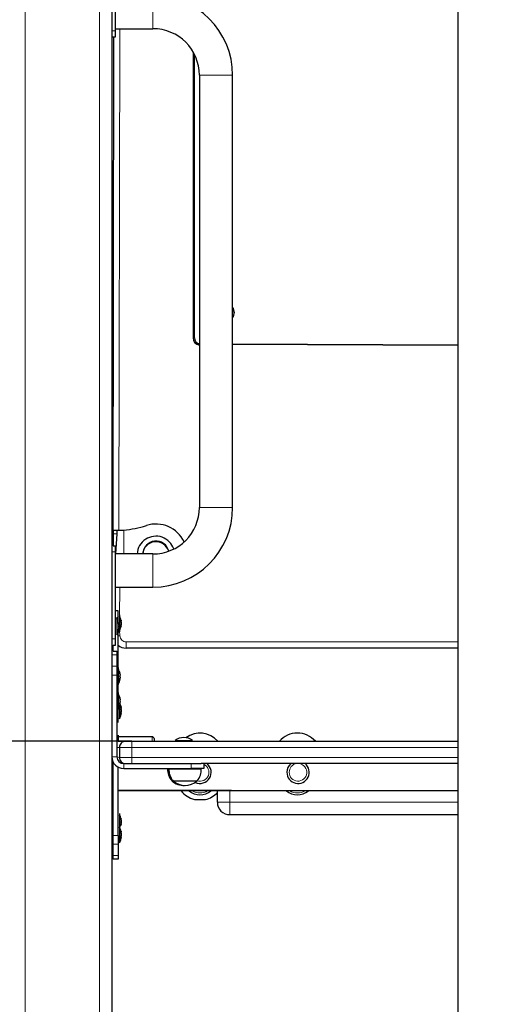
# Model space of a CAD drawing. Units: millimetres. Extents: x 3161 to 12408, y 479 to 11160.
# Drawn here: x 7330 to 7716, y 8996 to 9790 of the extents above; entities that cross this region are included whole.
import ezdxf

# ---------------------------------------------------------------- set-up
doc = ezdxf.new("R2010")
doc.units = ezdxf.units.MM
doc.header["$LTSCALE"] = 40
doc.layers.add('THICK_LINE', color=7, linetype='Continuous', lineweight=25)
doc.styles.add('SLDTEXTSTYLE0', font='TXT', dxfattribs={"width": 0.605})
doc.dimstyles.new('SLDDIMSTYLE1', dxfattribs={"dimtxt": 493.117187, "dimasz": 120, "dimexe": 0, "dimexo": 0.0625, "dimgap": 123.279297, "dimtad": 0, "dimtih": 1, "dimtoh": 1, "dimdec": 1, "dimrnd": 1e-09, "dimzin": 12, "dimdsep": 46, "dimtxsty": 'SLDTEXTSTYLE0', "dimsah": 1, "dimcen": 0.09, "dimadec": 0, "dimazin": 3, "dimtfac": 1, "dimtdec": 1, "dimtofl": 0, "dimtmove": 0, "dimatfit": 3, "dimfxl": 0, "dimfrac": 2, "dimtolj": 1, "dimtzin": 12, "dimarcsym": 0})
doc.dimstyles.new('SLDDIMSTYLE2', dxfattribs={"dimtxt": 493.117187, "dimasz": 120, "dimexe": 0, "dimexo": 0.0625, "dimgap": 123.279297, "dimtad": 0, "dimtih": 1, "dimtoh": 1, "dimdec": 0, "dimrnd": 1e-09, "dimzin": 12, "dimdsep": 46, "dimtxsty": 'SLDTEXTSTYLE0', "dimsah": 1, "dimcen": 0.09, "dimadec": 0, "dimazin": 3, "dimtfac": 1, "dimtdec": 1, "dimtofl": 0, "dimtmove": 0, "dimatfit": 3, "dimfxl": 0, "dimfrac": 2, "dimtolj": 1, "dimtzin": 12, "dimarcsym": 0})

# ---------------------------------------------------------------- blocks, each defined once
blk = doc.blocks.new('_D_1')
at = {"layer": 'THICK_LINE'}
for p, q in [((7420.78, 9208.17), (5411.09, 9208.17)), ((5475.09, 7978.17), (5475.09, 9208.17))]:
    blk.add_line(p, q, dxfattribs=at)
blk.add_solid([(5475.09, 9208.17), (5443.09, 9088.17), (5507.09, 9088.17)], dxfattribs=at)
at = {"layer": 'THICK_LINE', "insert": (4176.84, 9482.02), "char_height": 508, "attachment_point": 1, "style": 'SLDTEXTSTYLE0'}
blk.add_mtext('1230', dxfattribs=at)
blk = doc.blocks.new('_D_2')
at = {"layer": 'THICK_LINE'}
for p, q in [((7364.78, 10877.03), (5411.09, 10877.03)), ((5475.09, 9208.17), (5475.09, 10877.03))]:
    blk.add_line(p, q, dxfattribs=at)
blk.add_solid([(5475.09, 10877.03), (5443.09, 10757.03), (5507.09, 10757.03)], dxfattribs=at)
at = {"layer": 'THICK_LINE', "insert": (4176.84, 11150.88), "char_height": 508, "attachment_point": 1, "style": 'SLDTEXTSTYLE0'}
blk.add_mtext('2900', dxfattribs=at)

msp = doc.modelspace()

# ---------------------------------------------------------------- linework, layer by layer
at = {"color": 7, "linetype": 'Continuous', "lineweight": 18}
for p, q in [((7334.78, 10221.17), (7334.78, 8097.17)), ((7394.78, 10082.02), (7394.78, 8097.17)), ((7437.78, 9782.27), (7437.78, 9809.07)), ((7411.28, 9782.27), (7410.39, 9378.17)), ((7404.78, 9780.67), (7407.78, 9780.67)), ((7488.68, 9744.77), (7475.28, 9744.77)), ((7502.08, 9744.77), (7488.68, 9744.77)), ((7488.68, 9396.57), (7475.28, 9396.57)), ((7502.08, 9396.57), (7488.68, 9396.57)), ((7414.27, 9378.37), (7414.27, 9359.07)), ((7405.77, 9375.17), (7408.77, 9375.17)), ((7404.78, 9360.67), (7407.78, 9360.67)), ((7437.78, 9345.67), (7437.78, 9359.07)), ((7437.78, 9332.27), (7437.78, 9345.67)), ((7411.28, 9332.27), (7410.78, 9308.97)), ((7409.78, 9308.17), (7407.78, 9307.47)), ((7412.21, 9305.72), (7412.21, 9305.72)), ((7410.21, 9303.22), (7410.21, 9303.22)), ((7410.21, 9298.12), (7410.21, 9298.12)), ((7410.78, 9297.37), (7411.28, 9293.17)), ((7412.21, 9300.62), (7412.21, 9300.62)), ((7404.78, 9290.67), (7407.78, 9290.67)), ((7411.28, 9293.17), (7409.78, 9293.17)), ((7416.28, 9288.17), (7683.63, 9288.17)), ((7416.28, 9288.17), (7416.28, 9283.17)), ((7408.78, 9277.74), (7404.78, 9277.74)), ((7404.78, 9268.6), (7408.78, 9268.6)), ((7408.78, 9261.53), (7404.78, 9261.53)), ((7411.21, 9263.22), (7411.21, 9263.22)), ((7411.21, 9258.12), (7411.21, 9258.12)), ((7411.21, 9243.33), (7411.21, 9243.33)), ((7411.21, 9238.27), (7411.21, 9238.27)), ((7412.21, 9235.72), (7412.21, 9235.72)), ((7409.78, 9228.17), (7409.78, 9228.17)), ((7412.21, 9230.62), (7412.21, 9230.62)), ((7437.28, 9208.17), (7437.28, 9211.77)), ((7410.78, 9203.17), (7408.78, 9203.17)), ((7420.78, 9203.17), (7410.78, 9203.17)), ((7420.78, 9203.17), (7420.78, 9208.17)), ((7683.63, 9203.17), (7420.78, 9203.17)), ((7420.78, 9203.17), (7420.78, 9195.17)), ((7408.78, 9195.67), (7404.78, 9195.67)), ((7408.78, 9195.67), (7410.78, 9195.17)), ((7410.78, 9195.17), (7420.78, 9195.17)), ((7420.78, 9195.17), (7683.63, 9195.17)), ((7420.78, 9190.17), (7420.78, 9195.17)), ((7414.28, 9190.17), (7414.28, 9186.17)), ((7468.78, 9186.17), (7468.78, 9190.17)), ((7683.63, 9168.17), (7409.78, 9169.17)), ((7499.78, 9168.17), (7499.78, 9159.04)), ((7489.78, 9159.04), (7499.78, 9159.04)), ((7499.78, 9159.04), (7683.63, 9159.04)), ((7499.78, 9159.04), (7499.78, 9149.04)), ((7412.21, 9145.72), (7412.21, 9145.72)), ((7412.21, 9140.62), (7412.21, 9140.62)), ((7405.78, 9132.31), (7409.78, 9132.31)), ((7412.21, 9135.72), (7412.21, 9135.72)), ((7409.78, 9125.24), (7405.78, 9125.24)), ((7412.21, 9130.62), (7412.21, 9130.62)), ((7405.78, 9116.1), (7409.78, 9116.1))]:
    msp.add_line(p, q, dxfattribs=at)
at = {"color": 7, "linetype": 'Continuous', "lineweight": 25}
for p, q in [((7404.78, 10082.02), (7404.78, 8041.17)), ((7683.63, 10030.17), (7683.63, 7978.17)), ((7407.78, 9780.67), (7407.78, 9850.67)), ((7407.78, 9782.27), (7437.78, 9782.27)), ((7404.78, 9775.67), (7407.78, 9775.67)), ((7405.77, 9378.17), (7406.28, 9775.67)), ((7407.78, 9775.67), (7407.78, 9780.67)), ((7470.28, 9763.48), (7470.28, 9533.17)), ((7471.28, 9533.17), (7471.28, 9761.63)), ((7475.28, 9744.77), (7475.28, 9396.57)), ((7502.08, 9396.57), (7502.08, 9744.77)), ((7683.63, 9527.17), (7502.08, 9528.17)), ((7502.08, 9528.17), (7683.63, 9527.17)), ((7405.77, 9378.17), (7408.77, 9378.17)), ((7405.77, 9378.17), (7405.77, 9375.17)), ((7408.77, 9378.17), (7408.77, 9375.17)), ((7408.77, 9378.17), (7410.39, 9378.17)), ((7405.77, 9372.67), (7404.78, 9372.67)), ((7405.77, 9375.17), (7405.77, 9365.67)), ((7408.77, 9375.17), (7407.78, 9359.07)), ((7404.78, 9368.67), (7405.77, 9368.67)), ((7405.77, 9365.67), (7407.78, 9365.67)), ((7407.78, 9360.67), (7407.78, 9365.67)), ((7407.78, 9290.67), (7407.78, 9360.67)), ((7437.78, 9359.07), (7407.78, 9359.07)), ((7407.78, 9332.27), (7437.78, 9332.27)), ((7409.78, 9313.17), (7407.78, 9313.17)), ((7408.78, 9307.47), (7407.78, 9307.47)), ((7408.78, 9307.47), (7408.78, 9293.87)), ((7409.78, 9308.17), (7409.78, 9313.17)), ((7409.78, 9304.64), (7409.78, 9308.17)), ((7410.78, 9309.97), (7410.78, 9309.97)), ((7410.78, 9309.97), (7410.78, 9296.37)), ((7410.37, 9302.73), (7410.37, 9302.7)), ((7410.37, 9301.97), (7410.37, 9301.41)), ((7410.37, 9299.94), (7410.37, 9299.38)), ((7410.37, 9298.64), (7410.37, 9298.62)), ((7412.37, 9305.23), (7412.37, 9305.2)), ((7412.37, 9304.47), (7412.37, 9303.91)), ((7412.37, 9302.44), (7412.37, 9301.88)), ((7412.37, 9301.14), (7412.37, 9301.12)), ((7407.78, 9285.67), (7407.78, 9290.67)), ((7408.78, 9293.87), (7408.78, 9293.87)), ((7409.78, 9296.37), (7410.78, 9296.37)), ((7409.78, 9267.47), (7409.78, 9296.37)), ((7405.78, 9280.67), (7405.78, 9285.67)), ((7405.78, 9285.67), (7407.78, 9285.67)), ((7683.63, 9283.17), (7416.28, 9283.17)), ((7405.78, 9280.67), (7408.78, 9280.67)), ((7408.78, 9280.67), (7408.78, 9277.74)), ((7408.78, 9277.74), (7408.78, 9268.6)), ((7408.78, 9268.6), (7408.78, 9261.53)), ((7409.78, 9267.47), (7409.78, 9267.47)), ((7409.78, 9267.47), (7409.78, 9253.87)), ((7408.78, 9261.53), (7408.78, 9195.67)), ((7411.37, 9262.73), (7411.37, 9262.7)), ((7411.37, 9261.97), (7411.37, 9261.41)), ((7411.37, 9259.94), (7411.37, 9259.38)), ((7411.37, 9258.64), (7411.37, 9258.62)), ((7409.78, 9253.87), (7409.78, 9253.87)), ((7409.78, 9247.47), (7409.78, 9253.87)), ((7409.78, 9247.47), (7409.78, 9247.47)), ((7409.78, 9247.47), (7409.78, 9233.87)), ((7411.37, 9242.73), (7411.37, 9242.73)), ((7411.37, 9242.73), (7411.37, 9242.73)), ((7411.37, 9242.16), (7411.37, 9241.65)), ((7410.78, 9236.7), (7410.78, 9226.37)), ((7411.21, 9238.81), (7411.37, 9238.7)), ((7411.37, 9241.15), (7411.37, 9241.65)), ((7411.37, 9241.15), (7411.37, 9241.15)), ((7411.37, 9240.2), (7411.37, 9239.6)), ((7411.37, 9239.18), (7411.37, 9239.6)), ((7411.37, 9238.7), (7411.37, 9238.62)), ((7412.37, 9235.23), (7412.37, 9235.2)), ((7412.37, 9234.47), (7412.37, 9233.91)), ((7409.78, 9233.87), (7409.78, 9233.87)), ((7409.78, 9228.17), (7409.78, 9233.87)), ((7409.78, 9223.17), (7409.78, 9228.17)), ((7410.78, 9226.37), (7410.78, 9226.37)), ((7412.37, 9232.44), (7412.37, 9231.88)), ((7412.37, 9231.14), (7412.37, 9231.12)), ((7409.78, 9223.17), (7409.78, 9223.17)), ((7409.78, 9213.17), (7409.78, 9213.17)), ((7409.78, 9213.17), (7409.78, 9208.17)), ((7437.28, 9211.77), (7409.78, 9211.77)), ((7438.78, 9210.27), (7438.78, 9208.17)), ((7409.78, 9208.17), (7415.78, 9208.17)), ((7410.78, 9203.17), (7410.78, 9195.17)), ((7415.78, 9208.17), (7420.78, 9208.17)), ((7420.78, 9208.17), (7683.63, 9208.17)), ((7455.78, 9208.66), (7455.78, 9208.66)), ((7455.78, 9208.66), (7462.78, 9208.66)), ((7462.78, 9208.66), (7469.78, 9208.66)), ((7469.78, 9208.66), (7469.78, 9208.66)), ((7405.78, 9190.17), (7404.78, 9190.17)), ((7405.78, 9132.31), (7405.78, 9190.17)), ((7409.78, 9132.31), (7409.78, 9187.31)), ((7414.28, 9190.17), (7468.78, 9190.17)), ((7468.78, 9190.17), (7476.78, 9190.17)), ((7683.63, 9190.17), (7476.78, 9190.17)), ((7478.78, 9189.6), (7478.78, 9186.17)), ((7414.28, 9186.17), (7468.78, 9186.17)), ((7449.78, 9186.17), (7449.72, 9185.97)), ((7449.72, 9185.97), (7450.78, 9185.97)), ((7450.72, 9185.97), (7463.78, 9185.97)), ((7450.78, 9185.97), (7450.78, 9185.97)), ((7463.78, 9185.97), (7476.84, 9185.97)), ((7478.78, 9186.17), (7468.78, 9186.17)), ((7476.84, 9185.97), (7476.78, 9186.17)), ((7453.04, 9176.43), (7453.03, 9176.17)), ((7453.03, 9176.17), (7454.03, 9176.17)), ((7454.04, 9176.43), (7454.03, 9176.17)), ((7454.03, 9176.17), (7473.53, 9176.17)), ((7473.53, 9176.17), (7473.52, 9176.43)), ((7683.63, 9168.17), (7409.78, 9168.17)), ((7489.78, 9159.04), (7489.78, 9168.17)), ((7471.28, 9161.27), (7480.28, 9161.27)), ((7410.78, 9149.97), (7410.78, 9149.97)), ((7410.78, 9149.97), (7410.78, 9139.97)), ((7499.78, 9149.04), (7683.63, 9149.04)), ((7558.45, 9148.84), (7551.11, 9148.84)), ((7551.11, 9148.84), (7551.11, 9148.84)), ((7558.45, 9148.84), (7558.45, 9148.84)), ((7410.78, 9139.97), (7410.78, 9139.97)), ((7410.78, 9139.97), (7410.78, 9126.37)), ((7412.37, 9145.23), (7412.37, 9145.2)), ((7412.37, 9144.47), (7412.37, 9143.91)), ((7412.37, 9142.44), (7412.37, 9141.88)), ((7412.37, 9141.14), (7412.37, 9141.12)), ((7405.78, 9136.17), (7404.78, 9136.17)), ((7405.78, 9125.24), (7405.78, 9132.31)), ((7409.78, 9132.31), (7409.78, 9125.24)), ((7412.37, 9135.23), (7412.37, 9135.2)), ((7412.37, 9134.47), (7412.37, 9133.91)), ((7412.37, 9132.44), (7412.37, 9131.88)), ((7412.37, 9131.14), (7412.37, 9131.12)), ((7404.78, 9130.17), (7405.78, 9130.17)), ((7405.78, 9116.1), (7405.78, 9125.24)), ((7409.78, 9125.24), (7409.78, 9116.1)), ((7410.78, 9126.37), (7410.78, 9126.37)), ((7405.78, 9113.17), (7405.78, 9116.1)), ((7409.78, 9116.1), (7409.78, 9113.17)), ((7409.78, 9113.17), (7405.78, 9113.17)), ((7405.78, 9113.17), (7405.78, 9113.17))]:
    msp.add_line(p, q, dxfattribs=at)
at = {"color": 7, "linetype": 'Continuous', "lineweight": 25, "flags": 128}
for points in [[(7408.77, 9378.17), (7411, 9378.23), (7414.27, 9378.37)], [(7410.39, 9378.17), (7412.16, 9378.23), (7414.27, 9378.37)], [(7412.21, 9305.72), (7412.18, 9305.79), (7412.15, 9305.83), (7412.14, 9305.81), (7412.13, 9305.74), (7412.14, 9305.63), (7412.16, 9305.49), (7412.2, 9305.34), (7412.21, 9305.28)], [(7410.21, 9303.22), (7410.18, 9303.29), (7410.15, 9303.33), (7410.13, 9303.31), (7410.13, 9303.24), (7410.14, 9303.13), (7410.16, 9302.99), (7410.2, 9302.84), (7410.21, 9302.78)], [(7410.21, 9298.56), (7410.17, 9298.41), (7410.15, 9298.25), (7410.13, 9298.13), (7410.13, 9298.05), (7410.14, 9298.02), (7410.17, 9298.03), (7410.2, 9298.1), (7410.21, 9298.12)], [(7412.21, 9301.06), (7412.18, 9300.91), (7412.15, 9300.75), (7412.13, 9300.63), (7412.13, 9300.55), (7412.14, 9300.52), (7412.17, 9300.53), (7412.2, 9300.6), (7412.21, 9300.62)], [(7411.21, 9263.22), (7411.18, 9263.29), (7411.15, 9263.33), (7411.13, 9263.31), (7411.13, 9263.24), (7411.14, 9263.13), (7411.16, 9262.99), (7411.2, 9262.84), (7411.21, 9262.78)], [(7411.21, 9258.56), (7411.18, 9258.41), (7411.15, 9258.25), (7411.13, 9258.13), (7411.13, 9258.05), (7411.14, 9258.02), (7411.17, 9258.03), (7411.2, 9258.1), (7411.21, 9258.12)], [(7411.21, 9243.33), (7411.18, 9243.4), (7411.15, 9243.46), (7411.14, 9243.47), (7411.13, 9243.43), (7411.14, 9243.34), (7411.16, 9243.22), (7411.19, 9243.07), (7411.21, 9242.99)], [(7411.21, 9238.81), (7411.18, 9238.67), (7411.15, 9238.51), (7411.13, 9238.37), (7411.13, 9238.27), (7411.14, 9238.21), (7411.16, 9238.2), (7411.2, 9238.24), (7411.21, 9238.27)], [(7412.21, 9235.72), (7412.18, 9235.79), (7412.15, 9235.83), (7412.14, 9235.81), (7412.13, 9235.74), (7412.14, 9235.63), (7412.16, 9235.49), (7412.2, 9235.34), (7412.21, 9235.28)], [(7412.21, 9231.06), (7412.18, 9230.91), (7412.15, 9230.75), (7412.13, 9230.63), (7412.13, 9230.55), (7412.14, 9230.52), (7412.17, 9230.53), (7412.2, 9230.6), (7412.21, 9230.62)], [(7412.21, 9145.72), (7412.18, 9145.79), (7412.15, 9145.83), (7412.14, 9145.81), (7412.13, 9145.74), (7412.14, 9145.63), (7412.16, 9145.49), (7412.2, 9145.34), (7412.21, 9145.28)], [(7412.21, 9141.06), (7412.18, 9140.91), (7412.15, 9140.75), (7412.13, 9140.63), (7412.13, 9140.55), (7412.14, 9140.52), (7412.17, 9140.53), (7412.2, 9140.6), (7412.21, 9140.62)], [(7412.21, 9135.72), (7412.18, 9135.79), (7412.15, 9135.83), (7412.14, 9135.81), (7412.13, 9135.74), (7412.14, 9135.63), (7412.16, 9135.49), (7412.2, 9135.34), (7412.21, 9135.28)], [(7412.21, 9131.06), (7412.18, 9130.91), (7412.15, 9130.75), (7412.13, 9130.63), (7412.13, 9130.55), (7412.14, 9130.52), (7412.17, 9130.53), (7412.2, 9130.6), (7412.21, 9130.62)]]:
    msp.add_lwpolyline(points, dxfattribs=at)
at = {"color": 7, "linetype": 'Continuous', "lineweight": 25}
for centre, radius, start, end in [((7437.78, 9744.77), 64.3, 0.00001, 89.99991), ((7437.78, 9744.77), 37.5, 0.00002, 89.99997), ((7495.96, 9553.59), 7.5, 324.69841, 35.30159), ((7496.28, 9553.17), 7, 325.98463, 34.01537), ((7476.28, 9533.17), 6, 180, 260.42736), ((7476.28, 9533.17), 5, 180, 258.48892), ((7437.78, 9396.57), 37.5, 270.00012, 359.99996), ((7437.78, 9396.57), 64.3, 270.00007, 0.00001), ((7408.78, 9454.9), 76.73, 274.10898, 288.03852), ((7440.28, 9358.17), 25, 25.04187, 108.03864), ((7440.28, 9358.17), 15.21, 123.00732, 176.6069), ((7440.28, 9358.17), 10.75, 17.00607, 175.19752), ((7440.32, 9359), 10.5, 12.73891, 179.61117), ((7440.28, 9358.17), 15.21, 18.86772, 123.00732), ((7400.33, 9300.67), 10.24, 11.56632, 34.48292), ((7402.33, 9303.17), 10.24, 11.56632, 34.48292), ((7408.18, 9304.19), 4.31, 13.57764, 20.86256), ((7400.16, 9299.4), 10.24, 327.31537, 355.59836), ((7411.3, 9300.67), 1.18, 158.0323, 201.9677), ((7406.11, 9301.67), 4.39, 13.61718, 20.77536), ((7400.32, 9300.4), 10.17, 8.82585, 13.53094), ((7408.59, 9302.19), 1.94, 326.35706, 336.31218), ((7408.6, 9299.16), 1.94, 23.66854, 33.66221), ((7400.32, 9300.94), 10.17, 346.46906, 351.17415), ((7406.1, 9299.68), 4.39, 339.23199, 346.37546), ((7402.33, 9303.17), 10.24, 325.51708, 348.43368), ((7413.3, 9303.17), 1.18, 158.05125, 201.94875), ((7402.48, 9302.93), 10.01, 8.80279, 13.58609), ((7410.62, 9304.68), 1.91, 326.23796, 336.36027), ((7410.62, 9301.67), 1.91, 23.63973, 33.76204), ((7402.48, 9303.41), 10.01, 346.41319, 351.19475), ((7408.17, 9302.16), 4.32, 339.1433, 346.41649), ((7416.28, 9293.17), 10, 229.47462, 269.99985), ((7401.33, 9260.67), 10.24, 11.56632, 34.48292), ((7401.16, 9259.4), 10.24, 327.31459, 355.59815), ((7412.3, 9260.67), 1.18, 158.03206, 201.96794), ((7407.14, 9261.68), 4.35, 13.58752, 20.80502), ((7401.44, 9260.43), 10.05, 8.79761, 13.55918), ((7409.62, 9262.18), 1.92, 326.27212, 336.3777), ((7409.61, 9259.17), 1.92, 23.62479, 33.70597), ((7401.45, 9260.91), 10.04, 346.43827, 351.20494), ((7407.16, 9259.66), 4.34, 339.18294, 346.42451), ((7401.33, 9240.67), 10.24, 11.56523, 34.48168), ((7405.89, 9241.58), 5.6, 11.82372, 18.22228), ((7401.23, 9240.61), 10.26, 8.68571, 13.40469), ((7401.16, 9239.4), 10.24, 327.31457, 355.59803), ((7412.29, 9241.03), 1.17, 158.11742, 201.88258), ((7410.34, 9242.36), 1.25, 314.04891, 325.58707), ((7408.54, 9241.67), 2.88, 338.0457, 349.66384), ((7408.64, 9239.31), 2.88, 18.01158, 26.52952), ((7401.96, 9241.1), 9.53, 346.04865, 350.92858), ((7408.35, 9239.58), 3.15, 335.31859, 343.76264), ((7402.33, 9233.17), 10.24, 11.56632, 29.04163), ((7400.64, 9238.9), 10.74, 358.50744, 1.5101), ((7408.17, 9234.19), 4.32, 13.58351, 20.8567), ((7402.48, 9232.93), 10.01, 8.80279, 13.58609), ((7410.62, 9234.67), 1.91, 326.21905, 336.37918), ((7402.16, 9231.9), 10.24, 327.31366, 355.59689), ((7413.3, 9233.17), 1.18, 158.05647, 201.94353), ((7410.62, 9231.67), 1.91, 23.62082, 33.78095), ((7402.48, 9233.41), 10.01, 346.41391, 351.19721), ((7408.17, 9232.16), 4.33, 339.15054, 346.40926), ((7437.28, 9210.27), 1.5, 360, 90), ((7462.78, 9200.17), 11, 50.47928, 129.52103), ((7475.78, 9195.49), 19.25, 41.21421, 126.08375), ((7554.28, 9195.49), 19.25, 41.21421, 138.78579), ((7415.78, 9203.17), 5, 89.99996, 180.00022), ((7414.28, 9195.67), 9.5, 180.00017, 269.99948), ((7414.28, 9195.67), 5.5, 180.0003, 269.99964), ((7415.78, 9195.17), 5, 179.99991, 270.00127), ((7475.78, 9183.17), 9, 245.04268, 51.05756), ((7554.78, 9183.17), 9, 128.94244, 180), ((7554.78, 9183.17), 9, 180, 51.05756), ((7462.78, 9185.17), 13.09, 176.49571, 221.88483), ((7463.78, 9185.17), 13.09, 176.49571, 221.88483), ((7463.78, 9185.17), 13.09, 318.11451, 3.50405), ((7462.78, 9187.57), 15, 229.45867, 271.91024), ((7463.78, 9187.57), 15, 229.45847, 310.5418), ((7475.78, 9179.99), 19.25, 217.8685, 256.48109), ((7475.78, 9179.04), 14, 230.9129, 309.0871), ((7475.78, 9179.99), 19.25, 283.51935, 316.65844), ((7554.28, 9179.04), 14, 230.9129, 309.0871), ((7499.78, 9159.04), 10, 180.00022, 270.00066), ((7402.33, 9143.17), 10.24, 11.56632, 34.48292), ((7403.42, 9146.1), 10.24, 315.93703, 330.92381), ((7402.33, 9133.17), 10.24, 11.56632, 34.48292), ((7413.3, 9143.17), 1.18, 158.04668, 201.95332), ((7408.17, 9144.19), 4.32, 13.58351, 20.8567), ((7402.49, 9142.94), 10, 8.80027, 13.58862), ((7410.62, 9144.68), 1.91, 326.23796, 336.36027), ((7410.62, 9141.67), 1.91, 23.63973, 33.76204), ((7402.48, 9143.41), 10.01, 346.41391, 351.19721), ((7408.17, 9142.16), 4.32, 339.15121, 346.41597), ((7402.16, 9131.9), 10.24, 327.31368, 355.59704), ((7413.3, 9133.17), 1.18, 158.05283, 201.94717), ((7408.17, 9134.19), 4.32, 13.58351, 20.8567), ((7402.49, 9132.94), 10, 8.80027, 13.58862), ((7410.62, 9134.68), 1.91, 326.23796, 336.36027), ((7410.62, 9131.67), 1.91, 23.63677, 33.78443), ((7402.48, 9133.41), 10.01, 346.41391, 351.19721), ((7408.16, 9132.16), 4.33, 339.15544, 346.40435)]:
    msp.add_arc(centre, radius, start, end, dxfattribs=at)
at = {"color": 7, "linetype": 'Continuous', "lineweight": 18}
for centre, radius, start, end in [((7416.28, 9293.17), 5, 179.99934, 270.00091), ((7475.94, 9183.1), 7.09, 250.01385, 66.43201), ((7554.78, 9183.17), 7.09, 99.1845, 180), ((7554.78, 9183.17), 7.09, 180, 80.8155), ((7475.78, 9179.04), 12.5, 240.38099, 299.61901), ((7554.28, 9179.04), 12.5, 240.38099, 299.61901)]:
    msp.add_arc(centre, radius, start, end, dxfattribs=at)

# ---------------------------------------------------------------- dimensions: what is measured, and where the dimension line sits
at = {"layer": 'THICK_LINE'}
for feature_location, offset, dimstyle, picture, middle in [((7364.78, 10877.03), (-1953.69, 0), 'SLDDIMSTYLE2', '_D_2', (4793.96, 10877.03)), ((7420.78, 9208.17), (-2009.69, 0), 'SLDDIMSTYLE1', '_D_1', (4793.96, 9208.17))]:
    dim = msp.add_ordinate_dim(feature_location=feature_location, offset=offset, dtype=0, origin=(10874.93, 7978.17), dimstyle=dimstyle, dxfattribs=at)
    dim.commit()
    dim.dimension.update_dxf_attribs({"geometry": picture, "text_midpoint": middle})

doc.saveas('drawing.dxf')
